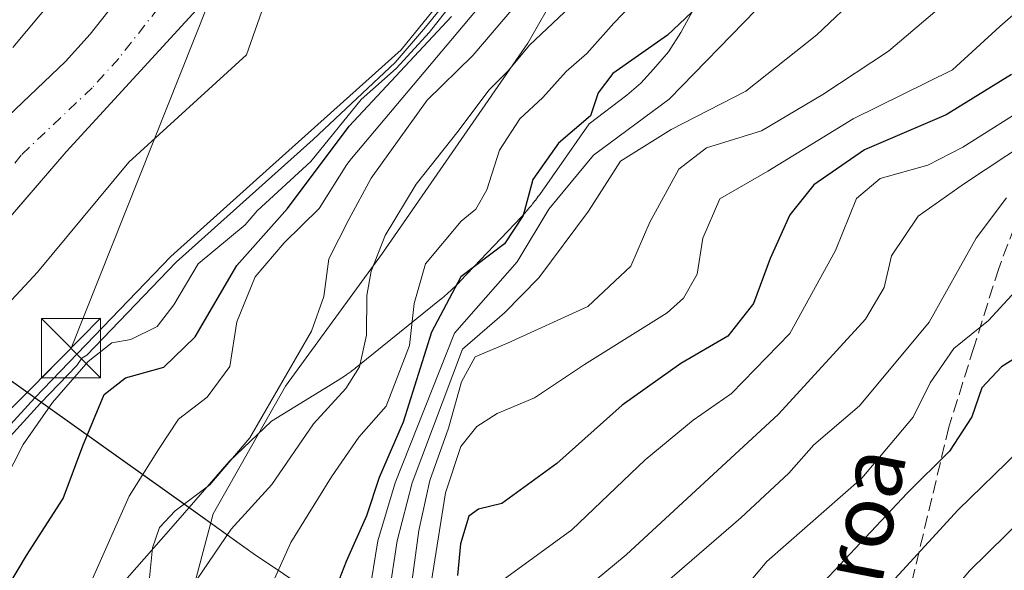
# Model space of a CAD drawing. Units: metres. Extents: x 668453 to 671914, y 4746689 to 4749087.
# Drawn here: x 669218 to 669343, y 4746910 to 4746980 of the extents above; entities that cross this region are included whole.
import ezdxf
from ezdxf.enums import TextEntityAlignment as Align

# ---------------------------------------------------------------- set-up
doc = ezdxf.new("R2010")
doc.units = ezdxf.units.M
doc.header["$MEASUREMENT"] = 0
doc.linetypes.add('DGN Style 3', pattern=[2.307223, 1.648017, -0.659207])
doc.linetypes.add('DGN Style 4', pattern=[2.638475, 1.318413, -0.659207, 0.001648, -0.659207])
for name, color, linetype, lineweight in [('Arbolado forestal CxS', 92, 'Continuous', 0), ('Cima', 7, 'Continuous', 0), ('Corriente natural Cxs', 4, 'Continuous', 13), ('Corriente natural eje', 4, 'DGN Style 4', 0), ('Curva de nivel maestra', 30, 'Continuous', 30), ('Curva de nivel normal', 30, 'Continuous', 0), ('Espacio natural protegido', 121, 'Continuous', 13), ('Espacio natural protegido CxS', 121, 'Continuous', 0), ('Isla Cxs', 7, 'Continuous', 0), ('Senda', 7, 'DGN Style 3', 0), ('Suelo desnudo CxS', 253, 'Continuous', 0), ('Tendido', 6, 'Continuous', 0), ('Texto cartográfico', 7, 'Continuous', 0), ('Torre de tendido puntual', 7, 'Continuous', 0)]:
    doc.layers.add(name, color=color, linetype=linetype, lineweight=lineweight)
doc.styles.add('Style-Arial', font='txt')

# ---------------------------------------------------------------- blocks, each defined once
blk = doc.blocks.new('*U25')
at = {"layer": 'Suelo desnudo CxS', "color": 253, "linetype": 'Continuous', "lineweight": 0}
for points in [[(669323.4711, 4747083.4866, 766.3725), (669318.8409, 4747065.9579, 765.3303), (669312.3507, 4747054.5694, 764.0888), (669301.3122, 4747035.2, 765.6132), (669293.0439, 4747013.0412, 773.8356), (669280.8069, 4746993.5281, 775.8435), (669266.5856, 4746975.9994, 772.9712), (669250.3798, 4746961.4473, 766.6924), (669237.4813, 4746949.8718, 764.8404), (669220.2834, 4746932.0123, 766.302), (669202.7547, 4746912.83, 764.8701)], [(669215.0501, 4746965.8901, 763.5667), (669224.1701, 4746974.5101, 763.5292), (669227.2901, 4746977.9601, 763.14), (669235.4101, 4746988.3101, 763.9036), (669241.3201, 4746997.3301, 763.6437), (669247.0001, 4747006.8401, 763.6142), (669255.8401, 4747027.6901, 764.3527), (669259.2501, 4747036.1501, 764.579), (669262.6701, 4747042.8701, 764.3364), (669266.7501, 4747049.1601, 764.7193), (669272.5201, 4747054.3801, 764.893), (669276.0036, 4747056.9012, 764.9791), (669288.4101, 4747065.8801, 765.0671), (669293.0101, 4747068.8001, 764.9684), (669295.3801, 4747071.3801, 764.9728), (669297.4202, 4747074.1803, 764.9519), (669300.4801, 4747078.3801, 765.1383), (669302.8576, 4747082.5509, 765.2759), (669304.2663, 4747085.022, 765.3239)], [(669207.0542, 4746933.3353, 763.5934), (669220.6141, 4746947.8874, 763.1403), (669232.1897, 4746961.778, 763.6064), (669247.0725, 4746975.338, 763.8404), (669251.7027, 4746988.5671, 763.9836), (669263.9397, 4747003.7807, 764.4808), (669274.5231, 4747018.0021, 764.3414), (669288.7445, 4747036.8537, 765.0361), (669299.9893, 4747047.7678, 765.152), (669311.2341, 4747064.635, 764.5182), (669312.3789, 4747067.4152, 764.4746), (669315.8643, 4747075.8798, 764.5817), (669314.5414, 4747079.5178, 764.4168), (669306.9346, 4747073.234, 764.692), (669305.8925, 4747072.2866, 764.7047), (669281.4684, 4747050.0829, 764.4983), (669270.2236, 4747039.1688, 764.4393), (669262.9475, 4747018.6636, 764.6843), (669251.7027, 4746998.489, 763.7124), (669251.2542, 4746997.7467, 763.7266), (669246.4526, 4746989.7991, 763.7762), (669242.1116, 4746982.614, 763.5649), (669224.2521, 4746963.1009, 762.9106), (669209.6574, 4746946.2072, 762.1299)]]:
    blk.add_polyline3d(points, dxfattribs=at)
blk = doc.blocks.new('*U27')
at = {"layer": 'Corriente natural Cxs', "color": 4, "linetype": 'Continuous', "lineweight": 13}
for points in [[(669323.4711, 4747083.4866, 766.3725), (669318.8409, 4747065.9579, 765.3303), (669301.3122, 4747035.2, 765.6132), (669293.0439, 4747013.0412, 773.8356), (669280.8069, 4746993.5281, 775.8435), (669266.5856, 4746975.9994, 772.9712), (669250.3798, 4746961.4473, 766.6924), (669237.4813, 4746949.8718, 764.8404), (669220.2834, 4746932.0123, 766.302), (669202.7547, 4746912.83, 764.8701)], [(669215.0501, 4746965.8901, 763.5667), (669224.1701, 4746974.5101, 763.5292), (669227.2901, 4746977.9601, 763.14), (669235.4101, 4746988.3101, 763.9036), (669241.3201, 4746997.3301, 763.6437), (669247.0001, 4747006.8401, 763.6142), (669255.8401, 4747027.6901, 764.3527), (669259.2501, 4747036.1501, 764.579), (669262.6701, 4747042.8701, 764.3364), (669266.7501, 4747049.1601, 764.7193), (669272.5201, 4747054.3801, 764.893), (669288.4101, 4747065.8801, 765.0671), (669293.0101, 4747068.8001, 764.9684), (669295.3801, 4747071.3801, 764.9728), (669300.4801, 4747078.3801, 765.1383), (669309.2701, 4747093.8001, 764.8624)], [(669207.0542, 4746933.3353, 763.5934), (669220.6141, 4746947.8874, 763.1403), (669232.1897, 4746961.778, 763.6064), (669247.0725, 4746975.338, 763.8404), (669251.7027, 4746988.5671, 763.9836), (669263.9397, 4747003.7807, 764.4808), (669274.5231, 4747018.0021, 764.3414), (669288.7445, 4747036.8537, 765.0361), (669299.9893, 4747047.7678, 765.152), (669311.2341, 4747064.635, 764.5182), (669315.8643, 4747075.8798, 764.5817), (669314.5414, 4747079.5178, 764.4168), (669306.9346, 4747073.234, 764.692), (669281.4684, 4747050.0829, 764.4983), (669270.2236, 4747039.1688, 764.4393), (669262.9475, 4747018.6636, 764.6843), (669251.7027, 4746998.489, 763.7124), (669242.1116, 4746982.614, 763.5649), (669224.2521, 4746963.1009, 762.9106), (669209.3032, 4746945.7972, 762.1057)]]:
    blk.add_polyline3d(points, dxfattribs=at)
blk = doc.blocks.new('*U28')
at = {"layer": 'Espacio natural protegido CxS', "color": 121, "linetype": 'Continuous', "lineweight": 0, "flags": 128}
blk.add_lwpolyline([(669216.35, 4746934.84), (669239.78, 4746918.14), (669247.91, 4746912.34), (669274.73, 4746894.34), (669312.6, 4746870.34), (669333.85, 4746854.34), (669362.85, 4746838.34), (669373.6, 4746852.34), (669386.22, 4746861.84), (669398.85, 4746870.34), (669411.72, 4746879.34), (669422.41, 4746885.84), (669435.91, 4746891.34), (669450.85, 4746891.34), (669466.04, 4746891.34), (669492.28, 4746892.84), (669522.16, 4746892.84)], dxfattribs=at)
blk = doc.blocks.new('5TTEND')
at = {"layer": 'Cima', "color": 7, "linetype": 'Continuous', "lineweight": 0}
for p, q in [((-0.375, 0.3754), (0.375, -0.3746)), ((0.372, 0.3784), (-0.372, -0.3776))]:
    blk.add_line(p, q, dxfattribs=at)
at = {"layer": 'Cima', "color": 7, "linetype": 'Continuous', "lineweight": 0, "flags": 128}
blk.add_lwpolyline([(-0.375, -0.3746), (0.375, -0.3746), (0.375, 0.3754), (-0.375, 0.3754), (-0.372, -0.3776)], dxfattribs=at)

msp = doc.modelspace()

# ---------------------------------------------------------------- linework, layer by layer
at = {"layer": 'Arbolado forestal CxS', "color": 92, "linetype": 'Continuous', "lineweight": 0}
for points in [[(669304.2663, 4747085.022, 765.3239), (669302.8576, 4747082.5509, 765.2759), (669300.4801, 4747078.3801, 765.1383), (669297.4202, 4747074.1803, 764.9519), (669295.3801, 4747071.3801, 764.9728), (669293.0101, 4747068.8001, 764.9684), (669288.4101, 4747065.8801, 765.0671), (669276.0036, 4747056.9012, 764.9791), (669272.5201, 4747054.3801, 764.893), (669266.7501, 4747049.1601, 764.7193), (669262.6701, 4747042.8701, 764.3364), (669259.2501, 4747036.1501, 764.579), (669255.8401, 4747027.6901, 764.3527), (669247.0001, 4747006.8401, 763.6142), (669241.3201, 4746997.3301, 763.6437), (669235.4101, 4746988.3101, 763.9036), (669227.2901, 4746977.9601, 763.14), (669224.1701, 4746974.5101, 763.5292), (669215.0501, 4746965.8901, 763.5667)], [(669304.2663, 4747085.022, 765.3239), (669302.8576, 4747082.5509, 765.2759), (669300.4801, 4747078.3801, 765.1383), (669297.4202, 4747074.1803, 764.9519), (669295.3801, 4747071.3801, 764.9728), (669293.0101, 4747068.8001, 764.9684), (669288.4101, 4747065.8801, 765.0671), (669276.0036, 4747056.9012, 764.9791), (669272.5201, 4747054.3801, 764.893), (669266.7501, 4747049.1601, 764.7193), (669262.6701, 4747042.8701, 764.3364), (669259.2501, 4747036.1501, 764.579), (669255.8401, 4747027.6901, 764.3527), (669247.0001, 4747006.8401, 763.6142), (669241.3201, 4746997.3301, 763.6437), (669235.4101, 4746988.3101, 763.9036), (669227.2901, 4746977.9601, 763.14), (669224.1701, 4746974.5101, 763.5292), (669215.0501, 4746965.8901, 763.5667)], [(669196.3939, 4746771.9721, 810.0983), (669218.8741, 4746811.9351, 821.3048), (669230.4825, 4746854.7933, 803.8558), (669237.0611, 4746895.6165, 790.8049), (669242.8563, 4746917.3631, 787.9424), (669251.9723, 4746933.4777, 785.7705), (669264.2465, 4746950.3101, 789.3567), (669282.6237, 4746976.8275, 788.3959), (669283.8187, 4746978.9147, 787.4817), (669292.9609, 4746994.8801, 784.2535), (669304.4051, 4747019.3135, 781.6678), (669312.0403, 4747043.6479, 767.0068), (669312.3507, 4747054.5694, 764.0888), (669318.8409, 4747065.9579, 765.3303), (669323.4711, 4747083.4866, 766.3725)], [(669209.6574, 4746946.2072, 762.1299), (669224.2521, 4746963.1009, 762.9106), (669242.1116, 4746982.614, 763.5649), (669246.4526, 4746989.7991, 763.7762), (669251.2542, 4746997.7467, 763.7266), (669251.7027, 4746998.489, 763.7124), (669262.9475, 4747018.6636, 764.6843), (669270.2236, 4747039.1688, 764.4393), (669281.4684, 4747050.0829, 764.4983), (669305.8925, 4747072.2866, 764.7047), (669306.9346, 4747073.234, 764.692), (669314.5414, 4747079.5178, 764.4168), (669315.8643, 4747075.8798, 764.5817), (669312.3789, 4747067.4152, 764.4746), (669311.2341, 4747064.635, 764.5182), (669299.9893, 4747047.7678, 765.152), (669288.7445, 4747036.8537, 765.0361), (669274.5231, 4747018.0021, 764.3414), (669263.9397, 4747003.7807, 764.4808), (669251.7027, 4746988.5671, 763.9836), (669247.0725, 4746975.338, 763.8404), (669232.1897, 4746961.778, 763.6064), (669220.6141, 4746947.8874, 763.1403), (669207.0542, 4746933.3353, 763.5934)], [(669207.0542, 4746933.3353, 763.5934), (669220.6141, 4746947.8874, 763.1403), (669232.1897, 4746961.778, 763.6064), (669247.0725, 4746975.338, 763.8404), (669251.7027, 4746988.5671, 763.9836), (669263.9397, 4747003.7807, 764.4808), (669274.5231, 4747018.0021, 764.3414), (669288.7445, 4747036.8537, 765.0361), (669299.9893, 4747047.7678, 765.152), (669311.2341, 4747064.635, 764.5182), (669312.3789, 4747067.4152, 764.4746), (669315.8643, 4747075.8798, 764.5817), (669314.5414, 4747079.5178, 764.4168), (669306.9346, 4747073.234, 764.692), (669305.8925, 4747072.2866, 764.7047), (669281.4684, 4747050.0829, 764.4983), (669270.2236, 4747039.1688, 764.4393), (669262.9475, 4747018.6636, 764.6843), (669251.7027, 4746998.489, 763.7124), (669251.2542, 4746997.7467, 763.7266), (669246.4526, 4746989.7991, 763.7762), (669242.1116, 4746982.614, 763.5649), (669224.2521, 4746963.1009, 762.9106), (669209.6574, 4746946.2072, 762.1299)], [(669312.3507, 4747054.5694, 764.0888), (669312.0403, 4747043.6479, 767.0068), (669304.4051, 4747019.3135, 781.6678), (669292.9609, 4746994.8801, 784.2535), (669283.8187, 4746978.9147, 787.4817), (669282.6237, 4746976.8275, 788.3959), (669264.2465, 4746950.3101, 789.3567), (669251.9723, 4746933.4777, 785.7705), (669242.8563, 4746917.3631, 787.9424), (669237.0611, 4746895.6165, 790.8049), (669230.4825, 4746854.7933, 803.8558), (669218.8741, 4746811.9351, 821.3048), (669196.3939, 4746771.9721, 810.0983), (669164.8645, 4746738.1281, 813.9363), (669142.4663, 4746719.7647, 828.8003), (669115.9525, 4746713.3633, 834.6869), (669089.8777, 4746714.5967, 820.4931), (669071.0707, 4746720.9177, 804.4368), (669067.9297, 4746719.7399, 799.5255)], [(669202.7547, 4746912.83, 764.8701), (669220.2834, 4746932.0123, 766.302), (669237.4813, 4746949.8718, 764.8404), (669250.3798, 4746961.4473, 766.6924), (669266.5856, 4746975.9994, 772.9712), (669280.8069, 4746993.5281, 775.8435), (669293.0439, 4747013.0412, 773.8356), (669301.3122, 4747035.2, 765.6132), (669312.3507, 4747054.5694, 764.0888), (669312.0403, 4747043.6479, 767.0068), (669304.4051, 4747019.3135, 781.6678), (669292.9609, 4746994.8801, 784.2535), (669283.8187, 4746978.9147, 787.4817), (669282.6237, 4746976.8275, 788.3959), (669264.2465, 4746950.3101, 789.3567), (669251.9723, 4746933.4777, 785.7705), (669242.8563, 4746917.3631, 787.9424), (669237.0611, 4746895.6165, 790.8049), (669230.4825, 4746854.7933, 803.8558), (669218.8741, 4746811.9351, 821.3048), (669196.3939, 4746771.9721, 810.0983)], [(669312.3507, 4747054.5694, 764.0888), (669301.3122, 4747035.2, 765.6132), (669293.0439, 4747013.0412, 773.8356), (669280.8069, 4746993.5281, 775.8435), (669266.5856, 4746975.9994, 772.9712), (669250.3798, 4746961.4473, 766.6924), (669237.4813, 4746949.8718, 764.8404), (669220.2834, 4746932.0123, 766.302), (669202.7547, 4746912.83, 764.8701)]]:
    msp.add_polyline3d(points, dxfattribs=at)
at = {"layer": 'Corriente natural Cxs', "color": 4, "linetype": 'Continuous', "lineweight": 13}
for points in [[(669341.5701, 4747216.0501, 766.0592), (669341.5001, 4747213.2001, 766.1207), (669340.2401, 4747201.1701, 765.895), (669333.8701, 4747163.7101, 765.2155), (669331.4201, 4747148.7201, 764.7949), (669328.3601, 4747132.2401, 764.7071), (669325.0478, 4747117.2335, 764.8536), (669323.4711, 4747083.4866, 766.3725), (669318.8409, 4747065.9579, 765.3303), (669301.3122, 4747035.2, 765.6132), (669293.0439, 4747013.0412, 773.8356), (669280.8069, 4746993.5281, 775.8435), (669266.5856, 4746975.9994, 772.9712), (669250.3798, 4746961.4473, 766.6924), (669237.4813, 4746949.8718, 764.8404), (669220.2834, 4746932.0123, 766.302), (669202.7547, 4746912.83, 764.8701)], [(669215.0501, 4746965.8901, 763.5667), (669224.1701, 4746974.5101, 763.5292), (669227.2901, 4746977.9601, 763.14), (669235.4101, 4746988.3101, 763.9036), (669241.3201, 4746997.3301, 763.6437), (669247.0001, 4747006.8401, 763.6142), (669255.8401, 4747027.6901, 764.3527), (669259.2501, 4747036.1501, 764.579), (669262.6701, 4747042.8701, 764.3364), (669266.7501, 4747049.1601, 764.7193), (669272.5201, 4747054.3801, 764.893), (669288.4101, 4747065.8801, 765.0671), (669293.0101, 4747068.8001, 764.9684), (669295.3801, 4747071.3801, 764.9728), (669300.4801, 4747078.3801, 765.1383), (669309.2701, 4747093.8001, 764.8624)], [(669209.3032, 4746945.7972, 762.1057), (669224.2521, 4746963.1009, 762.9106), (669242.1116, 4746982.614, 763.5649), (669251.7027, 4746998.489, 763.7124), (669262.9475, 4747018.6636, 764.6843), (669270.2236, 4747039.1688, 764.4393), (669281.4684, 4747050.0829, 764.4983), (669306.9346, 4747073.234, 764.692), (669314.5414, 4747079.5178, 764.4168), (669315.8643, 4747075.8798, 764.5817), (669311.2341, 4747064.635, 764.5182), (669299.9893, 4747047.7678, 765.152), (669288.7445, 4747036.8537, 765.0361), (669274.5231, 4747018.0021, 764.3414), (669263.9397, 4747003.7807, 764.4808), (669251.7027, 4746988.5671, 763.9836), (669247.0725, 4746975.338, 763.8404), (669232.1897, 4746961.778, 763.6064), (669220.6141, 4746947.8874, 763.1403), (669207.0542, 4746933.3353, 763.5934)]]:
    msp.add_polyline3d(points, dxfattribs=at)
at = {"layer": 'Corriente natural eje', "color": 4, "linetype": 'DGN Style 4', "lineweight": 0}
msp.add_polyline3d([(669313.5701, 4747091.7901, 764.2934), (669304.4601, 4747075.8101, 764.7144), (669298.8601, 4747068.4901, 764.7578), (669295.7401, 4747065.6601, 764.7224), (669291.0701, 4747061.9601, 764.6384), (669275.5001, 4747050.7001, 764.2914), (669270.3801, 4747046.0701, 764.1907), (669266.2501, 4747040.7901, 764.0893), (669263.0501, 4747034.3401, 764.0241), (669259.8201, 4747026.0101, 763.9869), (669250.7301, 4747004.9701, 763.4034), (669245.3301, 4746994.8201, 763.6106), (669239.2601, 4746985.5501, 763.3258), (669230.9101, 4746974.9101, 763.0349), (669227.5501, 4746971.2001, 762.6504), (669218.5601, 4746962.6901, 762.4168), (669215.7801, 4746959.1601, 762.4196)], dxfattribs=at)
at = {"layer": 'Curva de nivel maestra', "color": 30, "linetype": 'Continuous', "lineweight": 30, "flags": 128}
for points, elevation in [([(669346.17, 4747021.7301), (669339.39, 4747015.2401), (669322.82, 4747000.2401), (669309.45, 4746986.5601), (669300.27, 4746977.8601), (669293.37, 4746973.0001), (669291.52, 4746970.5601), (669290.55, 4746967.6301), (669286.48, 4746964.1901), (669283.25, 4746959.6201), (669282.01, 4746955.0401), (669279.66, 4746951.4801), (669274.14, 4746947.2901), (669270.44, 4746940.2901), (669266.84, 4746928.9501), (669263.81, 4746921.9501), (669262.23, 4746917.1201), (669259.66, 4746911.3101), (669258.16, 4746907.5401)], 800), ([(669215.93, 4746906.5501), (669219.25, 4746912.1001), (669223.86, 4746919.2901), (669226.35, 4746925.9501), (669229.06, 4746932.4301), (669231.77, 4746934.5401), (669236.58, 4746935.8801), (669240.56, 4746939.7201), (669245.84, 4746948.7301), (669252.22, 4746955.9501), (669260.0337, 4746966.3326), (669272.9587, 4746980.1868)], 775), ([(669343.76, 4746972.8801), (669335.5, 4746967.7801), (669325.17, 4746963.3401), (669318.77, 4746958.9201), (669315.73, 4746955.1201), (669313.25, 4746949.6201), (669311.15, 4746943.9501), (669307.9, 4746939.8101), (669301.98, 4746936.3701), (669294.53, 4746931.0801), (669286.3, 4746923.7101), (669279.32, 4746918.6401), (669276.38, 4746917.9601), (669275.16, 4746917.0401), (669274.12, 4746913.5601), (669273.72, 4746909.5401)], 825), ([(669348.88, 4746939.9501), (669342.51, 4746935.9501), (669340, 4746933.2901), (669338.74, 4746929.6201), (669335.93, 4746925.2901), (669330.57, 4746919.9501), (669316.8, 4746905.2901), (669304.8, 4746888.7101), (669298.95, 4746881.6301), (669298.12, 4746876.3801), (669299.19, 4746872.9401), (669300.38, 4746867.5401), (669302.36, 4746861.9401), (669302.2, 4746857.3001), (669298.97, 4746851.9401), (669294.29, 4746848.1701), (669289.28, 4746846.6601), (669283.03, 4746842.8801), (669280.04, 4746837.1001), (669279.22, 4746831.6001), (669277.93, 4746829.1901), (669275.85, 4746827.6701), (669274.93, 4746825.5001), (669274.46, 4746820.6801)], 850)]:
    msp.add_lwpolyline(points, dxfattribs=dict(at, elevation=elevation))
at = {"layer": 'Curva de nivel normal', "color": 30, "linetype": 'Continuous', "lineweight": 0, "flags": 128}
for points, elevation in [([(669354.17, 4747057.56), (669342, 4747047.36), (669336.84, 4747041.75), (669331.3, 4747036.78), (669322.02, 4747027.89), (669312.46, 4747019.49), (669303.84, 4747011.56), (669294.9, 4746999.05), (669289.12, 4746991.91), (669284.71, 4746985.95), (669275.67, 4746975.29), (669269.9, 4746969.62), (669262.8, 4746959.77), (669260, 4746954.55), (669257.46, 4746949.56), (669256.81, 4746944.8), (669255.27, 4746940.45), (669247.48, 4746926.96), (669242.41, 4746921), (669238.05, 4746917.72), (669236.05, 4746915.62), (669235.18, 4746913.06), (669234.76, 4746908.85)], 785), ([(669347.84, 4747036.91), (669334.12, 4747029.56), (669327.32, 4747024.82), (669319.51, 4747017.58), (669310.1, 4747010.61), (669305.89, 4747005.95), (669301.12, 4746996.95), (669296.57, 4746990.56), (669288.75, 4746982.16), (669282.84, 4746976.56), (669280.13, 4746973.32), (669277.68, 4746970.9), (669273.8, 4746965.71), (669268.5, 4746959.03), (669264.59, 4746952.51), (669262.82, 4746948.03), (669262.26, 4746944.95), (669262.24, 4746939.95), (669261.34, 4746935.93), (669259.62, 4746933.21), (669255.51, 4746928.71), (669250.24, 4746921.06), (669245.12, 4746915.4), (669240.82, 4746909.09)], 790), ([(669344.5, 4747027.47), (669336.6, 4747022.04), (669313.46, 4747001.95), (669302.48, 4746988.73), (669293.51, 4746979.34), (669290.06, 4746975.54), (669287.47, 4746973.24), (669284.51, 4746969.95), (669281.61, 4746967.29), (669279.05, 4746963.29), (669277.45, 4746958.3), (669276.05, 4746955.86), (669274.18, 4746954.32), (669269.68, 4746948.95), (669268.24, 4746943.95), (669267.64, 4746938.62), (669264.7, 4746930.95), (669261.24, 4746927.06), (669257.78, 4746922.03), (669252.64, 4746913.72), (669245.69, 4746898.27)], 795), ([(669343.67, 4747007.15), (669333.95, 4747000.08), (669328.85, 4746995.78), (669324.3, 4746992.38), (669319.5, 4746988.05), (669311.5, 4746981.06), (669300.5, 4746969.74), (669290.92, 4746962.66), (669285.26, 4746955.86), (669281.27, 4746949.18), (669273.35, 4746940.18), (669265.85, 4746921.29), (669263.66, 4746913.95), (669262.5, 4746906.96)], 805), ([(669344.01, 4746998.39), (669332.18, 4746988.75), (669324.67, 4746983.14), (669319.17, 4746977.88), (669310.17, 4746970.78), (669300.74, 4746965.91), (669294.33, 4746961.9), (669290.31, 4746955.62), (669284.03, 4746947.16), (669279.65, 4746942.77), (669274.36, 4746938.16), (669268, 4746921.29), (669266.1, 4746913.95), (669265.06, 4746907.03)], 810), ([(669282.0141, 4746993.3536), (669270.1872, 4746978.2326), (669265.9803, 4746973.6289), (669261.5287, 4746969.7092), (669255.1787, 4746961.8775), (669248.3963, 4746955.6284), (669246.87, 4746953.89), (669240.94, 4746948.96), (669237.85, 4746943.78), (669235.76, 4746941.01), (669232.41, 4746939.4), (669230.0158, 4746938.9486), (669227.029, 4746936.5861), (669222.5409, 4746931.4305), (669218.8, 4746926.1), (669216.44, 4746921.5)], 770), ([(669279.9493, 4746991.5101), (669269.6969, 4746978.8482), (669265.8657, 4746974.3926), (669255.4687, 4746964.6729), (669251.0478, 4746960.7032), (669238.1763, 4746949.1519), (669226.8549, 4746937.3949), (669226.22, 4746937.04), (669225.6008, 4746936.0926), (669221.0128, 4746931.3281), (669203.524, 4746912.1894)], 765), ([(669217.51, 4746976.29), (669228.09, 4746988.95)], 765), ([(669344.38, 4746989.59), (669328.2, 4746975.83), (669319.9, 4746970.36), (669312.18, 4746965.75), (669305.2, 4746963.62), (669301.73, 4746960.9), (669298.04, 4746954.2), (669295.64, 4746948.67), (669290.2, 4746943.54), (669280.04, 4746938.9), (669275.97, 4746937.19), (669274.23, 4746934.05), (669272.57, 4746928.18), (669270.22, 4746921.58), (669268.83, 4746915.25), (669267.79, 4746907.45)], 815), ([(669348.27, 4746984.21), (669342.28, 4746978.95), (669336.32, 4746973.46), (669323.75, 4746967.26), (669312.98, 4746960.66), (669306.89, 4746957.18), (669304.75, 4746952.2), (669304.04, 4746947.62), (669302.32, 4746944.59), (669300.22, 4746942.76), (669289.8, 4746936.24), (669283.45, 4746932.02), (669278.74, 4746930.03), (669276.17, 4746928.37), (669274.16, 4746925.87), (669272.23, 4746920.02), (669270.26, 4746907.84)], 820), ([(669276.6629, 4746981.6683), (669260.3274, 4746962.2743), (669259.74, 4746961.5), (669256.22, 4746955.95), (669251.83, 4746951.62), (669248.13, 4746947.29), (669245.82, 4746941.62), (669244.96, 4746935.98), (669242.06, 4746932.08), (669238.47, 4746929.32), (669235.92, 4746925.49), (669232.2, 4746919.58), (669227.53, 4746909.07)], 780), ([(669346.62, 4746969.36), (669337.62, 4746963.7), (669333.17, 4746961.42), (669327.17, 4746959.75), (669324.17, 4746957.2), (669321.5, 4746950.64), (669315.74, 4746940.14), (669308.37, 4746932.58), (669303.51, 4746929.21), (669297.45, 4746924.16), (669288.17, 4746915.32), (669279.5, 4746909.02)], 830), ([(669348.55, 4746966.19), (669337.69, 4746959.01), (669331.96, 4746954.95), (669328.6, 4746949.95), (669327.66, 4746945.95), (669325.3, 4746941.95), (669314.3, 4746929.95), (669295.06, 4746912.16), (669284.76, 4746903.67)], 835), ([(669343.12, 4746957.3), (669339.32, 4746952.2), (669333.38, 4746941.56), (669324.54, 4746931), (669318.76, 4746926.08), (669315.6, 4746922.49), (669309.54, 4746916.86), (669299.93, 4746908.54)], 840), ([(669344.28, 4746945.48), (669340.86, 4746941.77), (669336.49, 4746938.23), (669333.5, 4746933.9), (669331.34, 4746929.58), (669324.84, 4746921.87), (669312.84, 4746911.32), (669303.17, 4746899.83)], 845), ([(669344.67, 4746925.28), (669337.04, 4746917.87), (669325.78, 4746905.59)], 855), ([(669350.17, 4746921.65), (669338.4, 4746910.12), (669333.3, 4746903.96), (669329.17, 4746899.3), (669325.54, 4746893.63), (669321.6, 4746888.3), (669318.22, 4746884.96), (669315.84, 4746879.96), (669314.68, 4746875.2), (669312.68, 4746869.6), (669312.63, 4746865.26), (669314.19, 4746859.37), (669314.36, 4746852.86), (669313.37, 4746849.69), (669311.46, 4746847.68), (669307.61, 4746845.86), (669300.55, 4746843.06), (669294.07, 4746836.42), (669288.46, 4746827.76), (669286.28, 4746821.86), (669284.92, 4746816.96)], 860)]:
    msp.add_lwpolyline(points, dxfattribs=dict(at, elevation=elevation))
at = {"layer": 'Espacio natural protegido', "color": 121, "linetype": 'Continuous', "lineweight": 13, "flags": 128}
for points in [[(669239.7827, 4746918.1351), (669244.8507, 4746923.9634), (669250.1977, 4746929.0433), (669258.5092, 4746934.1575), (669258.5159, 4746934.1617), (669259.1227, 4746934.5475), (669259.6896, 4746934.9308), (669259.699, 4746934.9373), (669259.7108, 4746934.9456), (669259.785, 4746934.9975), (669260.2745, 4746935.3504), (669260.2833, 4746935.357), (669260.3088, 4746935.3763), (669260.3142, 4746935.3803), (669260.3833, 4746935.4325), (669260.814, 4746935.7611), (669260.8348, 4746935.7772), (669260.8423, 4746935.783), (669261.1166, 4746936.0012), (669271.6525, 4746944.5109), (669271.6648, 4746944.5211), (669271.6821, 4746944.5354), (669271.6861, 4746944.5388), (669271.6892, 4746944.5413), (669272.4581, 4746945.1903), (669273.5011, 4746946.162), (669273.5182, 4746946.1792), (669273.526, 4746946.1871), (669273.5416, 4746946.2027), (669273.5458, 4746946.2069), (669274.0118, 4746946.6814), (669274.0232, 4746946.6931), (669274.0696, 4746946.7409), (669281.7685, 4746954.8457), (669282.1683, 4746955.2769), (669282.1705, 4746955.2793), (669282.5444, 4746955.7018), (669282.5495, 4746955.7077), (669282.967, 4746956.204), (669283.002, 4746956.2469), (669283.0709, 4746956.3316), (669283.0761, 4746956.3382), (669283.0788, 4746956.3416), (669283.0809, 4746956.3442), (669283.0852, 4746956.3494), (669283.0875, 4746956.3523), (669283.0911, 4746956.3567), (669283.0932, 4746956.3593), (669283.0967, 4746956.3637), (669283.0997, 4746956.3674), (669283.1035, 4746956.372), (669283.1058, 4746956.3749), (669283.1095, 4746956.3796), (669283.1551, 4746956.4365), (669283.1642, 4746956.4478), (669283.1723, 4746956.458), (669283.2196, 4746956.517), (669283.5644, 4746956.9609), (669283.5703, 4746956.9686), (669283.9472, 4746957.4796), (669283.9514, 4746957.4853), (669284.1225, 4746957.7267), (669290.3755, 4746966.6576), (669295.1165, 4746970.2444), (669296.9086, 4746971.7831), (669298.4978, 4746973.5306), (669300.3917, 4746975.7318), (669301.9606, 4746978.1753), (669317.9016, 4747007.2889)], [(669239.7827, 4746918.1351), (669244.8507, 4746923.9634), (669250.1977, 4746929.0433), (669258.5092, 4746934.1575), (669258.5159, 4746934.1617), (669259.1227, 4746934.5475), (669259.6896, 4746934.9308), (669259.699, 4746934.9373), (669259.7108, 4746934.9456), (669259.785, 4746934.9975), (669260.2745, 4746935.3504), (669260.2833, 4746935.357), (669260.3088, 4746935.3763), (669260.3142, 4746935.3803), (669260.3833, 4746935.4325), (669260.814, 4746935.7611), (669260.8348, 4746935.7772), (669260.8423, 4746935.783), (669261.1166, 4746936.0012), (669271.6525, 4746944.5109), (669271.6648, 4746944.5211), (669271.6821, 4746944.5354), (669271.6861, 4746944.5388), (669271.6892, 4746944.5413), (669272.4581, 4746945.1903), (669273.5011, 4746946.162), (669273.5182, 4746946.1792), (669273.526, 4746946.1871), (669273.5416, 4746946.2027), (669273.5458, 4746946.2069), (669274.0118, 4746946.6814), (669274.0232, 4746946.6931), (669274.0696, 4746946.7409), (669281.7685, 4746954.8457), (669282.1683, 4746955.2769), (669282.1705, 4746955.2793), (669282.5444, 4746955.7018), (669282.5495, 4746955.7077), (669282.967, 4746956.204), (669283.002, 4746956.2469), (669283.0709, 4746956.3316), (669283.0761, 4746956.3382), (669283.0788, 4746956.3416), (669283.0809, 4746956.3442), (669283.0852, 4746956.3494), (669283.0875, 4746956.3523), (669283.0911, 4746956.3567), (669283.0932, 4746956.3593), (669283.0967, 4746956.3637), (669283.0997, 4746956.3674), (669283.1035, 4746956.372), (669283.1058, 4746956.3749), (669283.1095, 4746956.3796), (669283.1551, 4746956.4365), (669283.1642, 4746956.4478), (669283.1723, 4746956.458), (669283.2196, 4746956.517), (669283.5644, 4746956.9609), (669283.5703, 4746956.9686), (669283.9472, 4746957.4796), (669283.9514, 4746957.4853), (669284.1225, 4746957.7267), (669290.3755, 4746966.6576), (669295.1165, 4746970.2444), (669296.9086, 4746971.7831), (669298.4978, 4746973.5306), (669300.3917, 4746975.7318), (669301.9606, 4746978.1753), (669317.9016, 4747007.2889)], [(669189.1203, 4746951.6292), (669216.3522, 4746934.8385), (669239.7827, 4746918.1351)], [(669216.7527, 4746890.6451), (669219.4157, 4746893.5838), (669221.5806, 4746896.9066), (669223.1928, 4746900.5299), (669223.2168, 4746900.5979), (669225.2397, 4746902.1959), (669226.2625, 4746903.0489), (669226.2657, 4746903.0517), (669226.2729, 4746903.0582), (669227.2984, 4746904.0137), (669228.2785, 4746905.0364), (669228.281, 4746905.0391), (669228.5147, 4746905.3008), (669229.8293, 4746906.7944), (669237.4797, 4746915.4866), (669239.2033, 4746917.4688), (669239.7827, 4746918.1351)], [(669216.7527, 4746890.6451), (669219.4157, 4746893.5838), (669221.5806, 4746896.9066), (669223.1928, 4746900.5299), (669223.2168, 4746900.5979), (669225.2397, 4746902.1959), (669226.2625, 4746903.0489), (669226.2657, 4746903.0517), (669226.2729, 4746903.0582), (669227.2984, 4746904.0137), (669228.2785, 4746905.0364), (669228.281, 4746905.0391), (669228.5147, 4746905.3008), (669229.8293, 4746906.7944), (669237.4797, 4746915.4866), (669239.2033, 4746917.4688), (669239.7827, 4746918.1351)], [(669239.7827, 4746918.1351), (669247.9139, 4746912.3385), (669274.7258, 4746894.3387), (669312.5997, 4746870.3387), (669333.8493, 4746854.3388), (669362.8485, 4746838.3389), (669373.5986, 4746852.3387), (669386.2235, 4746861.8385), (669398.8484, 4746870.3382), (669411.7233, 4746879.338), (669422.4107, 4746885.8378), (669435.9106, 4746891.3377), (669450.8478, 4746891.3376), (669466.035, 4746891.3376), (669492.2847, 4746892.8374), (669522.1592, 4746892.8371)]]:
    msp.add_lwpolyline(points, dxfattribs=at)
at = {"layer": 'Espacio natural protegido CxS', "color": 121, "linetype": 'Continuous', "lineweight": 0, "flags": 128}
for points in [[(669229.8293, 4746906.7944), (669237.4797, 4746915.4866), (669239.2033, 4746917.4688), (669239.7827, 4746918.1351), (669244.8507, 4746923.9634), (669250.1977, 4746929.0433), (669258.5092, 4746934.1575), (669258.5159, 4746934.1617), (669259.1227, 4746934.5475), (669259.6896, 4746934.9308), (669259.699, 4746934.9373), (669259.7108, 4746934.9456), (669259.785, 4746934.9975), (669260.2745, 4746935.3504), (669260.2833, 4746935.357), (669260.3088, 4746935.3763), (669260.3142, 4746935.3803), (669260.3833, 4746935.4325), (669260.814, 4746935.7611), (669260.8348, 4746935.7772), (669260.8423, 4746935.783), (669261.1166, 4746936.0012), (669271.6525, 4746944.5109), (669271.6648, 4746944.5211), (669271.6821, 4746944.5354), (669271.6861, 4746944.5388), (669271.6892, 4746944.5413), (669272.4581, 4746945.1903), (669273.5011, 4746946.162), (669273.5182, 4746946.1792), (669273.526, 4746946.1871), (669273.5415, 4746946.2027), (669273.5458, 4746946.2069), (669274.0118, 4746946.6814), (669274.0232, 4746946.6931), (669274.0696, 4746946.7409), (669281.7685, 4746954.8457), (669282.1683, 4746955.2769), (669282.1705, 4746955.2793), (669282.5444, 4746955.7018), (669282.5495, 4746955.7077), (669282.967, 4746956.204), (669283.002, 4746956.2469), (669283.0709, 4746956.3316), (669283.0761, 4746956.3382), (669283.0788, 4746956.3416), (669283.081, 4746956.3442), (669283.0852, 4746956.3494), (669283.0875, 4746956.3523), (669283.0911, 4746956.3567), (669283.0932, 4746956.3593), (669283.0967, 4746956.3637), (669283.0997, 4746956.3674), (669283.1035, 4746956.372), (669283.1058, 4746956.3749), (669283.1095, 4746956.3796), (669283.1551, 4746956.4365), (669283.1642, 4746956.4478), (669283.1723, 4746956.458), (669283.2196, 4746956.517), (669283.5644, 4746956.9609), (669283.5703, 4746956.9686), (669283.9472, 4746957.4796), (669283.9514, 4746957.4853), (669284.1225, 4746957.7267), (669290.3755, 4746966.6576), (669295.1165, 4746970.2444), (669296.9086, 4746971.7831), (669298.4978, 4746973.5306), (669300.3917, 4746975.7318), (669301.9606, 4746978.1753), (669317.9016, 4747007.2889)], [(669317.9016, 4747007.2889), (669301.9606, 4746978.1753), (669300.3917, 4746975.7318), (669298.4978, 4746973.5306), (669296.9086, 4746971.7831), (669295.1165, 4746970.2444), (669290.3755, 4746966.6576), (669284.1225, 4746957.7267), (669283.9514, 4746957.4853), (669283.9472, 4746957.4796), (669283.5703, 4746956.9686), (669283.5644, 4746956.9609), (669283.2196, 4746956.517), (669283.1723, 4746956.458), (669283.1642, 4746956.4478), (669283.1551, 4746956.4365), (669283.1095, 4746956.3796), (669283.1058, 4746956.3749), (669283.1035, 4746956.372), (669283.0997, 4746956.3674), (669283.0967, 4746956.3637), (669283.0932, 4746956.3593), (669283.0911, 4746956.3567), (669283.0875, 4746956.3523), (669283.0852, 4746956.3494), (669283.081, 4746956.3442), (669283.0788, 4746956.3416), (669283.0761, 4746956.3382), (669283.0709, 4746956.3316), (669283.002, 4746956.2469), (669282.967, 4746956.204), (669282.5495, 4746955.7077), (669282.5444, 4746955.7018), (669282.1705, 4746955.2793), (669282.1683, 4746955.2769), (669281.7685, 4746954.8457), (669274.0696, 4746946.7409), (669274.0232, 4746946.6931), (669274.0118, 4746946.6814), (669273.5458, 4746946.2069), (669273.5415, 4746946.2027), (669273.526, 4746946.1871), (669273.5182, 4746946.1792), (669273.5011, 4746946.162), (669272.4581, 4746945.1903), (669271.6892, 4746944.5413), (669271.6861, 4746944.5388), (669271.6821, 4746944.5354), (669271.6648, 4746944.5211), (669271.6525, 4746944.5109), (669261.1166, 4746936.0012), (669260.8423, 4746935.783), (669260.8348, 4746935.7772), (669260.814, 4746935.7611), (669260.3833, 4746935.4325), (669260.3142, 4746935.3803), (669260.3088, 4746935.3763), (669260.2833, 4746935.357), (669260.2745, 4746935.3504), (669259.785, 4746934.9975), (669259.7108, 4746934.9456), (669259.699, 4746934.9373), (669259.6896, 4746934.9308), (669259.1227, 4746934.5475), (669258.5159, 4746934.1617), (669258.5092, 4746934.1575), (669250.1977, 4746929.0433), (669244.8507, 4746923.9634), (669239.7827, 4746918.1351), (669239.2033, 4746917.4688), (669237.4797, 4746915.4866), (669229.8293, 4746906.7944)]]:
    msp.add_lwpolyline(points, dxfattribs=at)
at = {"layer": 'Isla Cxs', "color": 7, "linetype": 'Continuous', "lineweight": 0}
msp.add_polyline3d([(669209.3032, 4746945.7972, 762.1057), (669224.2521, 4746963.1009, 762.9106), (669242.1116, 4746982.614, 763.5649), (669251.7027, 4746998.489, 763.7124), (669262.9475, 4747018.6636, 764.6843), (669270.2236, 4747039.1688, 764.4393), (669281.4684, 4747050.0829, 764.4983), (669306.9346, 4747073.234, 764.692), (669314.5414, 4747079.5178, 764.4168), (669315.8643, 4747075.8798, 764.5817), (669311.2341, 4747064.635, 764.5182), (669299.9893, 4747047.7678, 765.152), (669288.7445, 4747036.8537, 765.0361), (669274.5231, 4747018.0021, 764.3414), (669263.9397, 4747003.7807, 764.4808), (669251.7027, 4746988.5671, 763.9836), (669247.0725, 4746975.338, 763.8404), (669232.1897, 4746961.778, 763.6064), (669220.6141, 4746947.8874, 763.1403), (669207.0542, 4746933.3353, 763.5934)], dxfattribs=at)
msp.add_polyline3d([(669209.3032, 4746945.7972, 762.1057), (669224.2521, 4746963.1009, 762.9106), (669242.1116, 4746982.614, 763.5649), (669251.7027, 4746998.489, 763.7124), (669262.9475, 4747018.6636, 764.6843), (669270.2236, 4747039.1688, 764.4393), (669281.4684, 4747050.0829, 764.4983), (669306.9346, 4747073.234, 764.692), (669314.5414, 4747079.5178, 764.4168), (669315.8643, 4747075.8798, 764.5817), (669311.2341, 4747064.635, 764.5182), (669299.9893, 4747047.7678, 765.152), (669288.7445, 4747036.8537, 765.0361), (669274.5231, 4747018.0021, 764.3414), (669263.9397, 4747003.7807, 764.4808), (669251.7027, 4746988.5671, 763.9836), (669247.0725, 4746975.338, 763.8404), (669232.1897, 4746961.778, 763.6064), (669220.6141, 4746947.8874, 763.1403), (669207.0542, 4746933.3353, 763.5934)], dxfattribs=at)
at = {"layer": 'Senda', "color": 7, "linetype": 'DGN Style 3', "lineweight": 0}
msp.add_polyline3d([(669348.2401, 4746964.3801, 845.2317), (669342.1501, 4746948.3651, 854.5273), (669339.0101, 4746938.3851, 855.4644), (669335.8451, 4746928.3101, 859.1193), (669330.8901, 4746907.6001, 868.9019), (669327.0601, 4746883.2801, 873.838), (669323.8851, 4746859.9201, 875.5461), (669321.7301, 4746850.1501, 876.0345), (669319.5801, 4746840.4201, 886.5401), (669315.3001, 4746817.2951, 886.2084)], dxfattribs=at)
at = {"layer": 'Suelo desnudo CxS', "color": 253, "linetype": 'Continuous', "lineweight": 0}
for points in [[(669304.2663, 4747085.022, 765.3239), (669302.8576, 4747082.5509, 765.2759), (669300.4801, 4747078.3801, 765.1383), (669297.4202, 4747074.1803, 764.9519), (669295.3801, 4747071.3801, 764.9728), (669293.0101, 4747068.8001, 764.9684), (669288.4101, 4747065.8801, 765.0671), (669276.0036, 4747056.9012, 764.9791), (669272.5201, 4747054.3801, 764.893), (669266.7501, 4747049.1601, 764.7193), (669262.6701, 4747042.8701, 764.3364), (669259.2501, 4747036.1501, 764.579), (669255.8401, 4747027.6901, 764.3527), (669247.0001, 4747006.8401, 763.6142), (669241.3201, 4746997.3301, 763.6437), (669235.4101, 4746988.3101, 763.9036), (669227.2901, 4746977.9601, 763.14), (669224.1701, 4746974.5101, 763.5292), (669215.0501, 4746965.8901, 763.5667)], [(669207.0542, 4746933.3353, 763.5934), (669220.6141, 4746947.8874, 763.1403), (669232.1897, 4746961.778, 763.6064), (669247.0725, 4746975.338, 763.8404), (669251.7027, 4746988.5671, 763.9836), (669263.9397, 4747003.7807, 764.4808), (669274.5231, 4747018.0021, 764.3414), (669288.7445, 4747036.8537, 765.0361), (669299.9893, 4747047.7678, 765.152), (669311.2341, 4747064.635, 764.5182), (669312.3789, 4747067.4152, 764.4746), (669315.8643, 4747075.8798, 764.5817), (669314.5414, 4747079.5178, 764.4168), (669306.9346, 4747073.234, 764.692), (669305.8925, 4747072.2866, 764.7047), (669281.4684, 4747050.0829, 764.4983), (669270.2236, 4747039.1688, 764.4393), (669262.9475, 4747018.6636, 764.6843), (669251.7027, 4746998.489, 763.7124), (669251.2542, 4746997.7467, 763.7266), (669246.4526, 4746989.7991, 763.7762), (669242.1116, 4746982.614, 763.5649), (669224.2521, 4746963.1009, 762.9106), (669209.6574, 4746946.2072, 762.1299)], [(669312.3507, 4747054.5694, 764.0888), (669301.3122, 4747035.2, 765.6132), (669293.0439, 4747013.0412, 773.8356), (669280.8069, 4746993.5281, 775.8435), (669266.5856, 4746975.9994, 772.9712), (669250.3798, 4746961.4473, 766.6924), (669237.4813, 4746949.8718, 764.8404), (669220.2834, 4746932.0123, 766.302), (669202.7547, 4746912.83, 764.8701)]]:
    msp.add_polyline3d(points, dxfattribs=at)
at = {"layer": 'Tendido', "color": 6, "linetype": 'Continuous', "lineweight": 0}
msp.add_polyline3d([(669007.0209, 4746701.3172, 760.963), (669040.2894, 4746781.9468, 764.1635), (669094.8981, 4746812.9293, 766.1818), (669184.5006, 4746897.7467, 765.8693), (669224.8641, 4746938.2781, 770.3381), (669297.44, 4747120.57, 773.9066), (669359.57, 4747222.26, 770.5818)], dxfattribs=at)

# ---------------------------------------------------------------- block references
at = {"layer": 'Corriente natural Cxs', "color": 4, "linetype": 'Continuous', "lineweight": 13}
msp.add_blockref('*U27', (0, 0), dxfattribs=at)
at = {"layer": 'Espacio natural protegido CxS', "color": 121, "linetype": 'Continuous', "lineweight": 0}
msp.add_blockref('*U28', (0, 0), dxfattribs=at)
at = {"layer": 'Suelo desnudo CxS', "color": 253, "linetype": 'Continuous', "lineweight": 0}
msp.add_blockref('*U25', (0, 0), dxfattribs=at)
at = {"layer": 'Torre de tendido puntual', "color": 7, "linetype": 'Continuous', "lineweight": 0, "xscale": 10, "yscale": 10, "zscale": 10}
msp.add_blockref('5TTEND', (669224.8641, 4746938.2781, 770.3381), dxfattribs=at)

# ---------------------------------------------------------------- texts
at = {"layer": 'Texto cartográfico', "color": 7, "linetype": 'Continuous', "lineweight": 0, "style": 'Style-Arial'}
msp.add_text('Camino de Aipaberroa', height=8, rotation=79.053014, dxfattribs=at).set_placement((669315.8191, 4746869.7248), align=Align.MIDDLE_CENTER)

doc.saveas('drawing.dxf')
